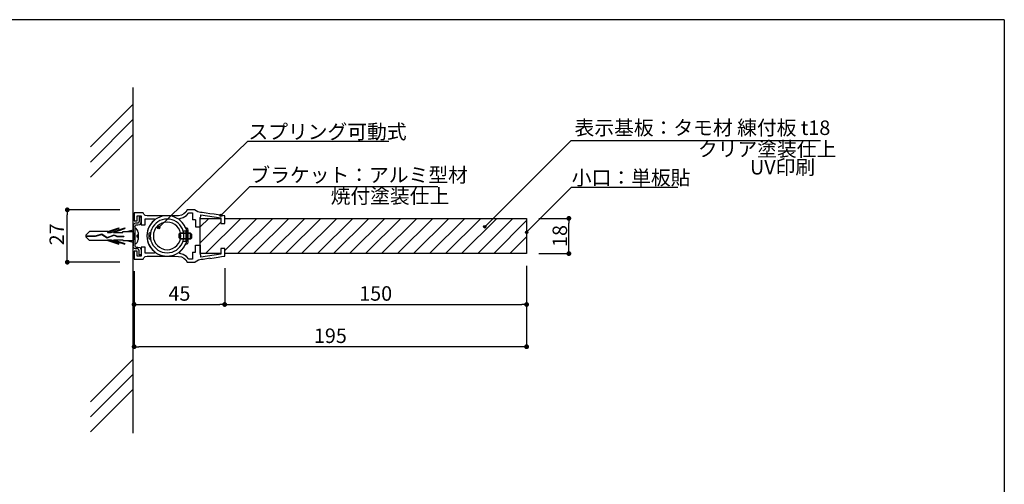
# Model space of a CAD drawing. Extents: x 290 to 570, y 1 to 193.
# Drawn here: x 407 to 570, y 116 to 193 of the extents above; entities that cross this region are included whole.
import ezdxf

# ---------------------------------------------------------------- set-up
doc = ezdxf.new("R2010")
doc.units = 0
doc.header["$MEASUREMENT"] = 0
doc.linetypes.add('HIDDEN', pattern=[0.375, 0.25, -0.125])
for name, color, linetype in [('MC1', 7, 'Continuous'), ('MC2', 3, 'HIDDEN'), ('ビス類', 3, 'Continuous'), ('壁', 6, 'Continuous'), ('寸法', 2, 'Continuous'), ('本体１', 7, 'Continuous'), ('本体２', 11, 'Continuous'), ('枠横ライン', 9, 'Continuous'), ('注釈', 2, 'Continuous')]:
    doc.layers.add(name, color=color, linetype=linetype)
doc.styles.get("Standard").update_dxf_attribs({"font": 'txt.shx', "bigfont": 'extfont.shx'})
doc.dimstyles.new('KITEI-1$0', dxfattribs={"dimtxt": 2.4, "dimasz": 0.5, "dimexe": 0, "dimexo": 1, "dimgap": 0.3, "dimtad": 3, "dimdec": 0, "dimrnd": 1, "dimzin": 0, "dimdsep": 46, "dimtxsty": 'STANDARD', "dimblk1": 'DOT', "dimblk2": 'DOT', "dimsah": 1, "dimcen": 0.09, "dimclrd": 2, "dimclre": 2, "dimclrt": 2, "dimadec": 0, "dimazin": 0, "dimtfac": 1, "dimtdec": 4, "dimtofl": 0, "dimtmove": 0, "dimatfit": 0, "dimldrblk": 'DOT', "dimfxl": 1, "dimtolj": 1, "dimtzin": 0, "dimarcsym": 0})
doc.dimstyles.new('STANDARD$0', dxfattribs={"dimtxt": 2.4, "dimasz": 0.4, "dimexe": 0, "dimexo": 2, "dimtad": 3, "dimdec": 0, "dimzin": 0, "dimdsep": 46, "dimtxsty": 'STANDARD', "dimblk1": 'DOT', "dimblk2": 'DOT', "dimsah": 1, "dimcen": 2.5, "dimclrd": 2, "dimclre": 2, "dimclrt": 2, "dimadec": 0, "dimazin": 0, "dimtfac": 1, "dimtdec": 4, "dimtofl": 0, "dimtmove": 0, "dimatfit": 3, "dimldrblk": 'DOT', "dimfxl": 1, "dimtolj": 1, "dimtzin": 0, "dimarcsym": 0})

# ---------------------------------------------------------------- blocks, each defined once
blk = doc.blocks.new('_DOT')
at = {"color": 0, "linetype": 'ByBlock'}
blk.add_line((-0.5, 0), (-1, 0), dxfattribs=at)
at = {"color": 0, "linetype": 'ByBlock', "const_width": 0.5}
blk.add_lwpolyline([(-0.25, 0, 1), (0.25, 0, 1)], format="xyb", close=True, dxfattribs=at)
blk = doc.blocks.new('*D2')
at = {"layer": 'DEFPOINTS', "color": 0, "ltscale": 0.3}
for p in [(491.23, 160.38), (498.23, 160.38), (491.23, 154.54)]:
    blk.add_point(p, dxfattribs=at)
at = {"layer": '寸法', "color": 2, "lineweight": -2, "ltscale": 0.3}
for p, q in [((493.23, 160.38), (498.23, 160.38)), ((498.23, 155.34), (498.23, 159.58)), ((493.23, 154.54), (498.23, 154.54))]:
    blk.add_line(p, q, dxfattribs=at)
at = {"layer": '寸法', "color": 2, "lineweight": -2, "ltscale": 0.3, "xscale": 0.8, "yscale": 0.8, "zscale": 0.8}
for p, rotation in [((498.23, 160.38), 90), ((498.23, 154.54), 270)]:
    blk.add_blockref('_DOT', p, dxfattribs=dict(at, rotation=rotation))
at = {"layer": '寸法', "color": 2, "ltscale": 0.3, "insert": (496.73, 157.46), "char_height": 2.4, "attachment_point": 5, "rotation": 90}
blk.add_mtext('\\A1;18', dxfattribs=at)
blk = doc.blocks.new('*D3')
at = {"layer": 'DEFPOINTS', "color": 0, "ltscale": 0.3}
for p in [(426.23, 153.63), (441.23, 154.12), (441.23, 146.12)]:
    blk.add_point(p, dxfattribs=at)
at = {"layer": '寸法', "color": 2, "ltscale": 0.3}
for p, q in [((441.23, 152.12), (441.23, 146.12)), ((426.23, 151.63), (426.23, 146.12)), ((427.03, 146.12), (440.43, 146.12))]:
    blk.add_line(p, q, dxfattribs=at)
at = {"layer": '寸法', "color": 2, "ltscale": 0.3, "xscale": 0.8, "yscale": 0.8, "zscale": 0.8, "rotation": 180}
blk.add_blockref('_DOT', (426.23, 146.12), dxfattribs=at)
at = {"layer": '寸法', "color": 2, "ltscale": 0.3, "xscale": 0.8, "yscale": 0.8, "zscale": 0.8}
blk.add_blockref('_DOT', (441.23, 146.12), dxfattribs=at)
at = {"layer": '寸法', "color": 2, "ltscale": 0.3, "insert": (433.73, 147.94), "char_height": 2.4, "attachment_point": 5}
blk.add_mtext('\\A1;45', dxfattribs=at)
blk = doc.blocks.new('*D11')
at = {"layer": 'DEFPOINTS', "color": 0, "ltscale": 0.3}
for p in [(491.23, 154.54), (441.23, 152.12), (491.23, 146.12)]:
    blk.add_point(p, dxfattribs=at)
at = {"layer": '寸法', "color": 2, "ltscale": 0.3}
for p, q in [((491.23, 152.54), (491.23, 146.12)), ((441.23, 150.12), (441.23, 146.12)), ((442.03, 146.12), (490.43, 146.12))]:
    blk.add_line(p, q, dxfattribs=at)
at = {"layer": '寸法', "color": 2, "ltscale": 0.3, "xscale": 0.8, "yscale": 0.8, "zscale": 0.8, "rotation": 180}
blk.add_blockref('_DOT', (441.23, 146.12), dxfattribs=at)
at = {"layer": '寸法', "color": 2, "ltscale": 0.3, "xscale": 0.8, "yscale": 0.8, "zscale": 0.8}
blk.add_blockref('_DOT', (491.23, 146.12), dxfattribs=at)
at = {"layer": '寸法', "color": 2, "ltscale": 0.3, "insert": (466.23, 147.94), "char_height": 2.4, "attachment_point": 5}
blk.add_mtext('\\A1;150', dxfattribs=at)
blk = doc.blocks.new('*D12')
at = {"layer": 'DEFPOINTS', "color": 0, "ltscale": 0.3}
for p in [(426.23, 153.63), (491.23, 154.54), (426.23, 139.12)]:
    blk.add_point(p, dxfattribs=at)
at = {"layer": '本体１', "color": 2, "ltscale": 0.3}
for p, q in [((491.23, 152.54), (491.23, 139.12)), ((426.23, 151.63), (426.23, 139.12)), ((490.43, 139.12), (427.03, 139.12))]:
    blk.add_line(p, q, dxfattribs=at)
at = {"layer": '本体１', "color": 2, "ltscale": 0.3, "xscale": 0.8, "yscale": 0.8, "zscale": 0.8, "rotation": 180}
blk.add_blockref('_DOT', (426.23, 139.12), dxfattribs=at)
at = {"layer": '本体１', "color": 2, "ltscale": 0.3, "xscale": 0.8, "yscale": 0.8, "zscale": 0.8}
blk.add_blockref('_DOT', (491.23, 139.12), dxfattribs=at)
at = {"layer": '本体１', "color": 2, "ltscale": 0.3, "insert": (458.73, 140.94), "char_height": 2.4, "attachment_point": 5}
blk.add_mtext('\\A1;195', dxfattribs=at)

msp = doc.modelspace()

# ---------------------------------------------------------------- hatches: boundary and pattern name
at = {"layer": '本体２', "linetype": 'ByBlock'}
h = msp.add_hatch(dxfattribs=at)
h.set_pattern_fill('ANSI31', color=256, scale=15, style=0)
h.set_pattern_definition([(45, (7.1154, -5.9206), (-1.325825, 1.325825), [])])
h.paths.add_polyline_path([(473.93, 160.375), (470.845, 157.29, -1.4966058), (470.503, 157.148, -0.6681786), (470.845, 157.29), (473.93, 160.375), (441.229, 160.375), (441.229, 159.534), (440.572, 159.534), (440.572, 160.375), (437.154, 160.375), (437.154, 154.542), (440.572, 154.542), (440.572, 155.38), (441.229, 155.38), (441.229, 154.542), (491.229, 154.542), (491.229, 157.867, -0.4142136), (491.029, 158.067, -0.4142136), (491.229, 158.267), (491.229, 160.375)])
at = {"layer": '注釈', "linetype": 'ByBlock'}
h = msp.add_hatch(color=2, dxfattribs=at)
edge = h.paths.add_edge_path()
edge.add_arc((440.635, 160.896), 0.2, 0, 360)
h = msp.add_hatch(color=2, dxfattribs=at)
edge = h.paths.add_edge_path()
edge.add_arc((430.298, 158.859), 0.2, 0, 360)
h = msp.add_hatch(color=2, dxfattribs=at)
edge = h.paths.add_edge_path()
edge.add_arc((484.305, 158.98), 0.2, 0, 360)
h = msp.add_hatch(color=2, dxfattribs=at)
edge = h.paths.add_edge_path()
edge.add_arc((491.229, 158.067), 0.2, 0, 360)

# ---------------------------------------------------------------- linework, layer by layer
for p, q in [((429.578, 160.067), (429.232, 159.733)), ((429.578, 160.125), (429.578, 160.067)), ((429.578, 160.067), (429.578, 160.067)), ((428.494, 158.466), (428.391, 157.981)), ((428.679, 158.927), (428.494, 158.466)), ((428.921, 159.353), (428.679, 158.927)), ((429.232, 159.733), (428.921, 159.353)), ((434.787, 158.754), (434.522, 159.249)), ((428.391, 157.981), (428.345, 157.463)), ((428.345, 157.463), (428.345, 157.463)), ((428.345, 157.463), (428.391, 156.967)), ((428.391, 156.967), (428.494, 156.483)), ((428.494, 156.483), (428.679, 156.022)), ((434.176, 155.227), (434.499, 155.653)), ((434.499, 155.653), (434.764, 156.138))]:
    msp.add_line(p, q)
at = {"layer": 'MC1', "color": 2, "linetype": 'Continuous'}
msp.add_line((498.617, 173.286), (539.895, 173.286), dxfattribs=at)
at = {"layer": 'MC1', "linetype": 'ByBlock'}
msp.add_line((491.229, 160.375), (491.229, 154.542), dxfattribs=at)
at = {"layer": 'MC2', "color": 3, "linetype": 'Continuous'}
for p, q in [((418.225, 157.599), (418.835, 158.201)), ((421.863, 158.201), (418.835, 158.201)), ((421.793, 158.054), (423.679, 158.696)), ((421.863, 158.201), (423.679, 158.819)), ((422.43, 158.054), (424.679, 158.819)), ((422.793, 158.054), (424.679, 158.696)), ((423.679, 158.819), (423.679, 158.696)), ((424.346, 158.201), (426.056, 158.201)), ((424.346, 158.054), (424.346, 158.201)), ((424.679, 158.819), (424.679, 158.696)), ((424.967, 158.201), (426.056, 158.452)), ((418.225, 157.599), (418.225, 157.304)), ((418.225, 157.488), (419.826, 157.488)), ((418.225, 157.414), (419.837, 157.414)), ((418.225, 157.304), (418.835, 156.701)), ((421.863, 156.701), (418.835, 156.701)), ((419.826, 157.488), (420.899, 157.793)), ((419.837, 157.414), (420.886, 157.712)), ((420.886, 157.712), (421.778, 157.126)), ((420.899, 157.793), (421.786, 157.209)), ((421.778, 157.126), (422.926, 157.594)), ((421.786, 157.209), (422.931, 157.676)), ((421.786, 157.209), (422.931, 157.676)), ((421.793, 158.054), (422.43, 158.054)), ((421.793, 156.848), (423.679, 156.207)), ((421.793, 156.848), (422.43, 156.848)), ((421.863, 156.701), (423.679, 156.083)), ((422.43, 156.848), (424.679, 156.083)), ((422.793, 158.054), (424.346, 158.054)), ((422.793, 156.848), (424.346, 156.848)), ((422.793, 156.848), (424.679, 156.207)), ((422.926, 157.594), (423.378, 157.351)), ((422.931, 157.676), (423.397, 157.425)), ((423.378, 157.351), (424.54, 157.351)), ((423.397, 157.425), (424.54, 157.425)), ((424.346, 156.848), (424.346, 156.701)), ((424.346, 156.701), (426.056, 156.701)), ((424.54, 157.425), (424.54, 157.351)), ((424.967, 156.701), (426.056, 156.451)), ((426.056, 157.951), (426.368, 157.951)), ((426.201, 156.951), (426.056, 157.818)), ((426.056, 156.951), (426.368, 156.951)), ((426.368, 156.951), (426.201, 157.951)), ((426.717, 157.285), (426.717, 157.618)), ((426.883, 158.051), (426.883, 156.851)), ((423.679, 156.083), (423.679, 156.207)), ((424.679, 156.083), (424.679, 156.207))]:
    msp.add_line(p, q, dxfattribs=at)
for centre, radius, start, end in [((426.11, 158.055), 0.774, 359.71291, 70.5375), ((426.085, 156.865), 0.798, 290.71316, 359.03633), ((426.717, 157.785), 0.167, 270, 0), ((426.717, 157.118), 0.167, 0, 90)]:
    msp.add_arc(centre, radius, start, end, dxfattribs=at)
at = {"layer": 'ビス類'}
msp.add_line((435.202, 157.048), (435.202, 157.786), dxfattribs=at)
for points in [[(433.704, 157.797), (433.876, 157.981), (435.536, 157.981), (435.755, 157.763), (435.755, 157.117), (435.571, 156.944), (433.9, 156.944), (433.692, 157.14), (433.704, 157.797), (433.704, 157.797)], [(435.559, 157.059), (435.559, 157.855), (433.807, 157.855), (433.807, 157.059), (435.559, 157.059), (435.559, 157.059)]]:
    msp.add_lwpolyline(points, dxfattribs=at)
at = {"layer": '壁', "linetype": 'ByBlock'}
for p, q in [((418.985, 172.204), (426.056, 179.275)), ((418.985, 169.704), (426.056, 176.775)), ((418.985, 167.204), (426.056, 174.275)), ((418.985, 130.014), (426.056, 137.085)), ((418.985, 127.514), (426.056, 134.585)), ((418.985, 125.014), (426.056, 132.085))]:
    msp.add_line(p, q, dxfattribs=at)
msp.add_lwpolyline([(426.056, 124.821), (426.056, 182.032)], dxfattribs=at)
at = {"layer": '寸法', "color": 2, "ltscale": 0.3}
for p, q in [((423.853, 161.786), (415.158, 161.786)), ((415.158, 153.92), (415.158, 160.986)), ((423.853, 153.12), (415.158, 153.12))]:
    msp.add_line(p, q, dxfattribs=at)
at = {"layer": '本体１'}
for p, q in [((435.04, 161.785), (434.787, 161.404)), ((435.23, 161.785), (435.04, 161.785)), ((435.806, 161.785), (435.23, 161.785)), ((436.23, 161.785), (435.806, 161.785)), ((436.106, 161.785), (436.106, 161.785)), ((436.786, 161.481), (436.23, 161.785)), ((437.224, 161.366), (436.786, 161.481)), ((426.229, 161.289), (426.229, 159.975)), ((426.587, 161.289), (426.229, 161.289)), ((426.229, 161.289), (426.229, 161.289)), ((426.229, 159.975), (426.725, 159.975)), ((427.255, 161.289), (426.587, 161.289)), ((426.725, 159.975), (426.725, 160.794)), ((426.725, 160.794), (427.393, 160.794)), ((427.745, 161.289), (427.255, 161.289)), ((427.393, 160.794), (427.393, 159.284)), ((427.837, 161.047), (427.745, 161.289)), ((427.745, 161.289), (427.745, 161.289)), ((428.068, 160.851), (427.837, 161.047)), ((428.379, 160.782), (428.068, 160.851)), ((428.08, 160.309), (429.578, 160.309)), ((428.08, 159.284), (428.08, 160.309)), ((428.575, 160.782), (428.379, 160.782)), ((428.379, 160.782), (428.379, 160.782)), ((428.932, 160.782), (428.575, 160.782)), ((429.416, 160.782), (428.932, 160.782)), ((429.97, 160.782), (429.416, 160.782)), ((429.578, 160.309), (429.578, 160.309)), ((429.578, 160.309), (429.578, 160.24)), ((429.578, 160.24), (429.578, 160.125)), ((430.592, 160.782), (429.97, 160.782)), ((431.214, 160.782), (430.592, 160.782)), ((431.376, 160.805), (431.214, 160.782)), ((431.214, 160.782), (431.214, 160.782)), ((431.537, 160.817), (431.376, 160.805)), ((431.698, 160.817), (431.537, 160.817)), ((431.86, 160.817), (431.698, 160.817)), ((431.698, 160.817), (431.698, 160.817)), ((432.009, 160.805), (431.86, 160.817)), ((432.171, 160.782), (432.009, 160.805)), ((432.459, 160.782), (432.171, 160.782)), ((432.171, 160.782), (432.171, 160.782)), ((432.724, 160.782), (432.459, 160.782)), ((432.943, 160.782), (432.724, 160.782)), ((433.577, 160.817), (432.943, 160.782)), ((432.943, 160.782), (432.943, 160.782)), ((434.084, 160.932), (433.577, 160.817)), ((433.784, 160.333), (434.337, 160.494)), ((433.784, 160.275), (433.784, 160.333)), ((433.784, 160.333), (433.784, 160.333)), ((433.784, 160.148), (433.784, 160.275)), ((433.784, 160.079), (433.784, 160.148)), ((433.784, 160.079), (433.784, 160.079)), ((434.188, 159.699), (433.784, 160.079)), ((434.476, 161.116), (434.084, 160.932)), ((434.337, 160.494), (434.891, 160.828)), ((434.787, 161.404), (434.476, 161.116)), ((434.891, 160.828), (435.317, 161.289)), ((435.317, 161.289), (435.317, 161.289)), ((435.317, 161.289), (435.467, 161.289)), ((435.467, 161.289), (435.743, 161.289)), ((435.743, 161.289), (435.893, 161.289)), ((435.893, 161.289), (435.893, 160.118)), ((435.893, 161.289), (435.893, 161.289)), ((436.4, 160.118), (435.893, 160.118)), ((436.4, 160.118), (436.4, 158.951)), ((437.153, 160.535), (437.207, 160.548)), ((437.153, 158.951), (437.153, 160.535)), ((437.207, 160.548), (437.265, 160.698)), ((437.524, 161.32), (437.224, 161.366)), ((437.224, 161.366), (437.224, 161.366)), ((437.265, 160.951), (440.572, 160.444)), ((437.265, 160.882), (437.265, 160.951)), ((437.265, 160.951), (437.265, 160.951)), ((437.265, 160.767), (437.265, 160.882)), ((437.265, 160.698), (437.265, 160.767)), ((437.265, 160.698), (437.265, 160.698)), ((438.152, 161.239), (437.524, 161.32)), ((438.786, 161.147), (438.152, 161.239)), ((439.478, 161.044), (438.786, 161.147)), ((440.134, 160.94), (439.478, 161.044)), ((440.699, 160.859), (440.134, 160.94)), ((440.572, 160.444), (440.572, 159.534)), ((441.079, 160.802), (440.699, 160.859)), ((441.229, 160.778), (441.079, 160.802)), ((441.229, 159.534), (441.229, 160.778)), ((441.229, 160.778), (441.229, 160.778)), ((427.393, 159.284), (428.08, 159.284)), ((434.522, 159.249), (434.188, 159.699)), ((436.4, 158.951), (437.153, 158.951)), ((440.572, 159.534), (441.229, 159.534)), ((441.229, 159.534), (441.229, 159.534)), ((426.229, 154.927), (426.229, 153.625)), ((426.725, 154.927), (426.229, 154.927)), ((426.725, 154.109), (426.725, 154.927)), ((427.393, 155.63), (427.393, 154.109)), ((428.08, 155.63), (427.393, 155.63)), ((428.08, 154.593), (428.08, 155.63)), ((428.679, 156.022), (428.921, 155.596)), ((428.921, 155.596), (429.232, 155.216)), ((429.232, 155.216), (429.578, 154.881)), ((433.784, 154.858), (434.176, 155.227)), ((436.4, 154.785), (436.4, 155.951)), ((436.4, 155.951), (437.153, 155.951)), ((437.153, 155.951), (437.153, 154.379)), ((441.229, 155.38), (440.572, 155.38)), ((440.572, 155.38), (440.572, 154.458)), ((441.229, 154.124), (441.229, 155.38)), ((426.229, 153.625), (426.587, 153.625)), ((426.229, 153.625), (426.229, 153.625)), ((426.587, 153.625), (427.255, 153.625)), ((427.393, 154.109), (426.725, 154.109)), ((427.255, 153.625), (427.745, 153.625)), ((427.745, 153.625), (427.837, 153.867)), ((427.745, 153.625), (427.745, 153.625)), ((427.837, 153.867), (428.068, 154.052)), ((428.068, 154.052), (428.379, 154.121)), ((429.578, 154.593), (428.08, 154.593)), ((428.379, 154.121), (428.379, 154.121)), ((428.379, 154.121), (428.564, 154.121)), ((428.564, 154.121), (428.875, 154.121)), ((428.875, 154.121), (429.29, 154.121)), ((429.29, 154.121), (429.797, 154.121)), ((429.578, 154.881), (429.578, 154.881)), ((429.578, 154.881), (429.578, 154.812)), ((429.578, 154.812), (429.578, 154.674)), ((429.578, 154.674), (429.578, 154.593)), ((429.578, 154.593), (429.578, 154.593)), ((429.797, 154.121), (430.35, 154.121)), ((430.35, 154.121), (430.926, 154.121)), ((430.926, 154.121), (431.514, 154.121)), ((431.514, 154.121), (432.056, 154.121)), ((432.056, 154.121), (432.54, 154.121)), ((432.54, 154.121), (432.943, 154.121)), ((432.943, 154.121), (432.943, 154.121)), ((432.943, 154.121), (433.577, 154.086)), ((433.577, 154.086), (434.084, 153.982)), ((433.784, 154.789), (433.784, 154.858)), ((433.784, 154.858), (433.784, 154.858)), ((433.784, 154.651), (433.784, 154.789)), ((433.784, 154.57), (433.784, 154.651)), ((433.784, 154.57), (433.784, 154.57)), ((434.337, 154.409), (433.784, 154.57)), ((434.084, 153.982), (434.476, 153.786)), ((434.891, 154.075), (434.337, 154.409)), ((434.476, 153.786), (434.787, 153.498)), ((434.787, 153.498), (435.04, 153.118)), ((435.317, 153.625), (434.891, 154.075)), ((435.467, 153.625), (435.317, 153.625)), ((435.317, 153.625), (435.317, 153.625)), ((435.743, 153.625), (435.467, 153.625)), ((435.893, 153.625), (435.743, 153.625)), ((435.893, 154.785), (436.4, 154.785)), ((435.893, 154.785), (435.893, 153.625)), ((435.893, 153.625), (435.893, 153.625)), ((436.907, 153.43), (436.336, 153.118)), ((437.345, 153.545), (436.907, 153.43)), ((437.207, 154.366), (437.153, 154.379)), ((437.265, 154.205), (437.207, 154.366)), ((440.572, 154.458), (437.265, 153.963)), ((437.265, 154.147), (437.265, 154.205)), ((437.265, 154.205), (437.265, 154.205)), ((437.265, 154.02), (437.265, 154.147)), ((437.265, 153.963), (437.265, 154.02)), ((437.265, 153.963), (437.265, 153.963)), ((437.645, 153.591), (437.345, 153.545)), ((437.345, 153.545), (437.345, 153.545)), ((438.797, 153.761), (437.645, 153.591)), ((438.786, 153.755), (439.478, 153.859)), ((439.478, 153.859), (440.134, 153.963)), ((440.134, 153.963), (440.699, 154.044)), ((440.699, 154.044), (441.079, 154.101)), ((441.079, 154.101), (441.229, 154.124)), ((441.229, 154.124), (441.229, 154.124)), ((435.04, 153.118), (435.04, 153.118)), ((435.04, 153.118), (435.352, 153.118)), ((435.352, 153.118), (435.928, 153.118)), ((435.928, 153.118), (436.336, 153.118)), ((436.228, 153.118), (436.228, 153.118))]:
    msp.add_line(p, q, dxfattribs=at)
for points in [[(431.698, 154.132), (432.113, 154.155), (432.517, 154.236), (432.908, 154.351), (433.266, 154.524), (433.611, 154.731), (433.923, 154.974), (434.199, 155.262), (434.441, 155.561), (434.649, 155.907), (434.822, 156.264), (434.937, 156.656), (435.017, 157.059), (435.04, 157.463), (435.04, 157.463), (435.017, 157.889), (434.937, 158.293), (434.822, 158.673), (434.649, 159.042), (434.441, 159.376), (434.199, 159.687), (433.923, 159.975), (433.611, 160.217), (433.266, 160.425), (432.908, 160.586), (432.517, 160.713), (432.113, 160.794), (431.698, 160.817), (431.698, 160.817), (431.272, 160.794), (430.869, 160.713), (430.488, 160.586), (430.119, 160.425), (429.785, 160.217), (429.474, 159.975), (429.197, 159.687), (428.944, 159.376), (428.736, 159.042), (428.575, 158.673), (428.448, 158.293), (428.379, 157.889), (428.345, 157.463), (428.345, 157.463), (428.379, 157.059), (428.448, 156.656), (428.575, 156.264), (428.736, 155.907), (428.944, 155.561), (429.197, 155.262), (429.474, 154.974), (429.785, 154.731), (430.119, 154.524), (430.488, 154.351), (430.869, 154.236), (431.272, 154.155), (431.698, 154.132), (431.698, 154.132), (431.698, 154.132)], [(440.572, 155.38), (440.572, 154.458)]]:
    msp.add_lwpolyline(points, dxfattribs=at)
at = {"layer": '本体１', "linetype": 'ByBlock'}
for points in [[(440.572, 154.542), (437.154, 154.542), (437.154, 160.375), (440.572, 160.375)], [(441.229, 160.375), (491.229, 160.375), (491.229, 154.542)], [(491.229, 154.542), (441.229, 154.542)]]:
    msp.add_lwpolyline(points, dxfattribs=at)
at = {"layer": '本体２'}
for p, q in [((427.059, 159.895), (427.036, 159.733)), ((427.059, 160.586), (427.059, 160.448)), ((427.393, 160.586), (427.059, 160.586)), ((427.059, 160.586), (427.059, 160.586)), ((427.059, 160.448), (427.059, 160.148)), ((427.059, 160.148), (427.059, 159.895)), ((427.059, 159.895), (427.059, 159.895)), ((427.393, 160.586), (427.393, 160.586)), ((427.393, 160.586), (427.393, 160.586)), ((427.393, 160.505), (427.393, 160.586)), ((427.393, 160.24), (427.393, 160.505)), ((427.393, 159.756), (427.393, 160.24)), ((426.126, 159.364), (426.056, 159.134)), ((426.056, 159.134), (426.056, 155.769)), ((426.287, 159.526), (426.126, 159.364)), ((426.448, 159.583), (426.287, 159.526)), ((426.368, 159.053), (426.391, 159.169)), ((426.368, 159.053), (426.368, 155.846)), ((426.391, 159.169), (426.471, 159.261)), ((426.564, 159.583), (426.448, 159.583)), ((426.448, 159.583), (426.448, 159.583)), ((426.471, 159.261), (426.587, 159.307)), ((426.679, 159.583), (426.564, 159.583)), ((426.587, 159.307), (426.587, 159.307)), ((426.587, 159.307), (426.863, 159.284)), ((426.817, 159.583), (426.679, 159.583)), ((426.955, 159.63), (426.817, 159.583)), ((426.817, 159.583), (426.817, 159.583)), ((426.863, 159.284), (427.22, 159.364)), ((427.036, 159.733), (426.955, 159.63)), ((427.22, 159.364), (427.393, 159.756)), ((427.393, 159.756), (427.393, 159.756)), ((435.006, 158.742), (434.787, 158.754)), ((434.787, 158.754), (434.787, 158.754)), ((435.144, 158.65), (435.006, 158.742)), ((435.202, 158.385), (435.144, 158.65)), ((435.202, 158.385), (435.202, 158.385)), ((435.202, 157.786), (435.202, 158.385)), ((435.202, 156.449), (435.202, 157.048)), ((426.126, 155.538), (426.056, 155.769)), ((426.287, 155.377), (426.126, 155.538)), ((426.448, 155.319), (426.287, 155.377)), ((426.368, 155.849), (426.391, 155.734)), ((426.368, 155.849), (426.368, 155.849)), ((426.391, 155.734), (426.471, 155.642)), ((426.564, 155.319), (426.448, 155.319)), ((426.448, 155.319), (426.448, 155.319)), ((426.471, 155.642), (426.587, 155.596)), ((426.679, 155.319), (426.564, 155.319)), ((426.587, 155.596), (426.863, 155.619)), ((426.587, 155.596), (426.587, 155.596)), ((426.817, 155.319), (426.679, 155.319)), ((426.955, 155.285), (426.817, 155.319)), ((426.817, 155.319), (426.817, 155.319)), ((426.863, 155.619), (427.22, 155.538)), ((427.036, 155.169), (426.955, 155.285)), ((427.059, 155.02), (427.036, 155.169)), ((427.059, 154.766), (427.059, 155.02)), ((427.059, 155.02), (427.059, 155.02)), ((427.22, 155.538), (427.393, 155.158)), ((427.393, 155.158), (427.393, 154.662)), ((427.393, 155.158), (427.393, 155.158)), ((434.764, 156.138), (434.96, 156.138)), ((434.764, 156.138), (434.764, 156.138)), ((434.96, 156.138), (435.133, 156.218)), ((435.133, 156.218), (435.202, 156.449)), ((435.202, 156.449), (435.202, 156.449)), ((427.059, 154.466), (427.059, 154.766)), ((427.059, 154.317), (427.059, 154.466)), ((427.393, 154.317), (427.059, 154.317)), ((427.059, 154.317), (427.059, 154.317)), ((427.393, 154.662), (427.393, 154.397)), ((427.393, 154.397), (427.393, 154.317)), ((427.393, 154.317), (427.393, 154.317)), ((427.393, 154.317), (427.393, 154.317))]:
    msp.add_line(p, q, dxfattribs=at)
for points in [[(431.698, 154.685), (432.113, 154.708), (432.505, 154.801), (432.874, 154.939), (433.22, 155.135), (433.531, 155.365), (433.807, 155.642), (434.038, 155.953), (434.234, 156.299), (434.372, 156.668), (434.464, 157.071), (434.487, 157.463), (434.487, 157.463), (434.464, 157.878), (434.372, 158.281), (434.234, 158.65), (434.038, 158.996), (433.807, 159.307), (433.531, 159.583), (433.22, 159.814), (432.874, 160.01), (432.505, 160.148), (432.113, 160.229), (431.698, 160.263), (431.698, 160.263), (431.283, 160.229), (430.892, 160.148), (430.511, 160.01), (430.177, 159.814), (429.866, 159.583), (429.589, 159.307), (429.347, 158.996), (429.163, 158.65), (429.013, 158.281), (428.932, 157.878), (428.898, 157.463), (428.898, 157.463), (428.932, 157.071), (429.013, 156.668), (429.163, 156.299), (429.347, 155.953), (429.589, 155.642), (429.866, 155.365), (430.177, 155.135), (430.511, 154.939), (430.892, 154.801), (431.283, 154.708), (431.698, 154.685), (431.698, 154.685), (431.698, 154.685)], [(431.698, 155.192), (432.159, 155.239), (432.586, 155.377), (432.966, 155.584), (433.312, 155.861), (433.588, 156.207), (433.796, 156.587), (433.934, 157.013), (433.98, 157.463), (433.98, 157.463), (433.934, 157.924), (433.796, 158.362), (433.588, 158.742), (433.312, 159.088), (432.966, 159.364), (432.586, 159.572), (432.159, 159.71), (431.698, 159.756), (431.698, 159.756), (431.237, 159.71), (430.811, 159.572), (430.419, 159.364), (430.085, 159.088), (429.797, 158.742), (429.589, 158.362), (429.462, 157.924), (429.416, 157.463), (429.416, 157.463), (429.462, 157.013), (429.589, 156.587), (429.797, 156.207), (430.085, 155.861), (430.419, 155.584), (430.811, 155.377), (431.237, 155.239), (431.698, 155.192), (431.698, 155.192), (431.698, 155.192)], [(434.372, 158.304), (434.787, 158.304), (434.787, 156.564), (434.337, 156.564)], [(428.962, 158.024), (428.69, 157.912), (428.69, 157.117), (428.967, 156.864)]]:
    msp.add_lwpolyline(points, dxfattribs=at)
at = {"layer": '枠横ライン'}
for q in [(290.116, 193.27), (570.34, 1.452)]:
    msp.add_line((570.34, 193.27), q, dxfattribs=at)
at = {"layer": '注釈', "color": 2, "linetype": 'ByBlock', "extrusion": (0, 0, -1)}
for p, q in [((430.298, 158.859), (445.068, 173.13)), ((484.305, 158.98), (498.617, 173.286)), ((440.635, 160.896), (445.37, 165.646)), ((491.229, 158.067), (498.686, 165.524))]:
    msp.add_line(p, q, dxfattribs=at)
at = {"layer": '注釈', "linetype": 'ByBlock'}
msp.add_line((445.068, 173.13), (468.392, 173.13), dxfattribs=at)
at = {"layer": '注釈'}
for p, q in [((445.37, 165.646), (476.536, 165.646)), ((498.686, 165.524), (516.267, 165.524))]:
    msp.add_line(p, q, dxfattribs=at)
at = {"layer": '注釈', "color": 2, "linetype": 'ByBlock'}
for centre in [(440.635, 160.896), (430.298, 158.859), (484.305, 158.98), (491.229, 158.067)]:
    msp.add_circle(centre, 0.2, dxfattribs=at)

# ---------------------------------------------------------------- block references
at = {"layer": '寸法', "color": 2, "ltscale": 0.3, "xscale": 0.8000000000000113, "yscale": 0.8000000000000113, "zscale": 0.8000000000000113}
for p, rotation in [((415.158, 161.786), 90), ((415.158, 153.12), 270)]:
    msp.add_blockref('_DOT', p, dxfattribs=dict(at, rotation=rotation))

# ---------------------------------------------------------------- texts
at = {"layer": 'MC1', "color": 2, "linetype": 'Continuous'}
for s, p in [('表示基板：タモ材 練付板 t18', (499.171, 174.181)), ('クリア塗装仕上', (519.595, 170.641)), ('UV印刷', (528.223, 167.641))]:
    msp.add_text(s, height=2.4, dxfattribs=at).set_placement(p)
at = {"layer": '寸法', "color": 2}
msp.add_text('27', height=2.4, rotation=90, dxfattribs=at).set_placement((414.617, 155.908))
at = {"layer": '注釈'}
for s, p in [('スプリング可動式', (445.159, 173.522)), ('ブラケット：アルミ型材', (445.488, 166.361)), ('小口：単板貼', (498.712, 165.916)), (' 焼付塗装仕上', (458.043, 162.861))]:
    msp.add_text(s, height=2.4, dxfattribs=at).set_placement(p)

# ---------------------------------------------------------------- dimensions: what is measured, and where the dimension line sits
at = {"layer": '寸法'}
dim = msp.add_linear_dim(base=(498.229, 160.375), p1=(491.229, 154.542), p2=(491.229, 160.375), angle=90, text='18', dimstyle='KITEI-1$0', override={"dimasz": 0.8, "dimexo": 2, "dimtad": 3, "dimdec": 1, "dimzin": 8, "dimtxsty": 'STANDARD', "dimtdec": 1}, dxfattribs=at)
dim.commit()
dim.dimension.update_dxf_attribs({"geometry": '*D2', "text_midpoint": (496.729, 157.458)})
dim = msp.add_linear_dim(base=(441.229, 146.118), p1=(426.229, 153.625), p2=(441.229, 154.124), angle=180, dimstyle='STANDARD$0', override={"dimasz": 0.8, "dimdec": 1, "dimlfac": 3, "dimzin": 8, "dimtxsty": 'STANDARD', "dimblk": 'DOT', "dimtdec": 1, "dimlwd": -1, "dimlwe": -1}, dxfattribs=at)
dim.commit()
dim.dimension.update_dxf_attribs({"geometry": '*D3', "text_midpoint": (433.729, 147.943)})
at = {"layer": '寸法', "ltscale": 0.3}
dim = msp.add_linear_dim(base=(491.229, 146.118), p1=(441.229, 152.124), p2=(491.229, 154.542), dimstyle='STANDARD$0', override={"dimasz": 0.8, "dimdec": 1, "dimlfac": 3, "dimzin": 8, "dimtxsty": 'STANDARD', "dimblk": 'DOT', "dimtdec": 1, "dimlwd": -1, "dimlwe": -1}, dxfattribs=at)
dim.commit()
dim.dimension.update_dxf_attribs({"geometry": '*D11', "text_midpoint": (466.229, 147.943)})
at = {"layer": '本体１', "ltscale": 0.3}
dim = msp.add_linear_dim(base=(426.229, 139.118), p1=(491.229, 154.542), p2=(426.229, 153.625), dimstyle='STANDARD$0', override={"dimasz": 0.8, "dimdec": 1, "dimlfac": 3, "dimzin": 8, "dimtxsty": 'STANDARD', "dimblk": 'DOT', "dimtdec": 1, "dimlwd": -1, "dimlwe": -1}, dxfattribs=at)
dim.commit()
dim.dimension.update_dxf_attribs({"geometry": '*D12', "text_midpoint": (458.729, 140.943)})

doc.saveas('drawing.dxf')
